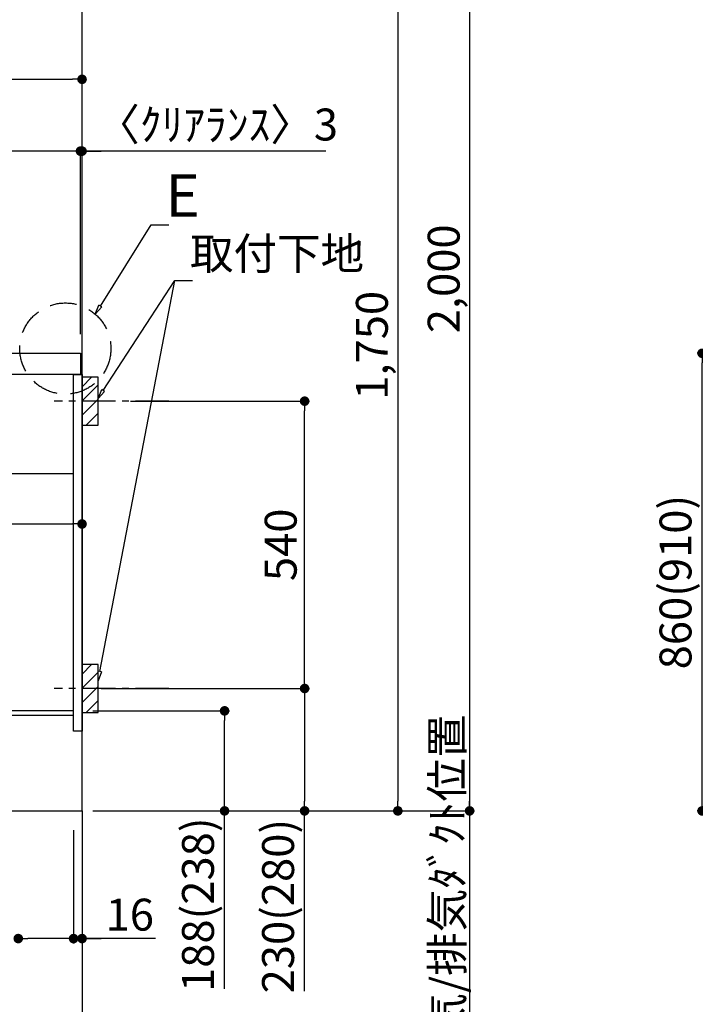
# Model space of a CAD drawing. Extents: x 55896 to 82369, y -11045 to -2175.
# Drawn here: x 77620 to 78891, y -9210 to -7360 of the extents above; entities that cross this region are included whole.
import ezdxf

# ---------------------------------------------------------------- set-up
doc = ezdxf.new("R2010")
doc.units = 0
doc.header["$LTSCALE"] = 50
doc.header["$MEASUREMENT"] = 0
for name, pattern in [('CENTER', [2, 1.25, -0.25, 0.25, -0.25]), ('DASHED', [0.75, 0.5, -0.25]), ('HIDDEN', [0.375, 0.25, -0.125])]:
    doc.linetypes.add(name, pattern=pattern)
doc.layers.get('0').update_dxf_attribs({"linetype": 'CONTINUOUS'})
doc.layers.get('DEFPOINTS').update_dxf_attribs({"color": 146, "linetype": 'CONTINUOUS'})
for name, color, linetype in [('111-壁仕上', 3, 'CONTINUOUS'), ('121-キャビネット（中）', 253, 'HIDDEN'), ('122-扉', 6, 'CONTINUOUS'), ('126-甲板', 2, 'CONTINUOUS'), ('150-機器', 8, 'CONTINUOUS'), ('160-文字', 254, 'CONTINUOUS'), ('166-寸法B', 11, 'CONTINUOUS'), ('180-補助', 161, 'CONTINUOUS')]:
    doc.layers.add(name, color=color, linetype=linetype)
doc.styles.add('KH001', font='txt')
doc.dimstyles.new('KH1xx030', dxfattribs={"dimscale": 30, "dimtxt": 2, "dimasz": 0.6, "dimexe": 0.3, "dimexo": 1.2, "dimgap": 0.5, "dimtad": 3, "dimdec": 1, "dimdsep": 46, "dimlunit": 6, "dimtxsty": 'KH001', "dimblk": 'DOT', "dimcen": 1, "dimdle": 1, "dimclrd": 256, "dimclre": 256, "dimclrt": 256, "dimadec": 0, "dimazin": 0, "dimtfac": 1, "dimtdec": 1, "dimtix": 1, "dimtmove": 2, "dimatfit": 3, "dimldrblk": 'CLOSEDBLANK', "dimfxl": 1, "dimtolj": 1, "dimtzin": 0, "dimlwd": -1, "dimlwe": -1, "dimarcsym": 0})

# ---------------------------------------------------------------- blocks, each defined once
blk = doc.blocks.new('_Dot')
at = {"color": 0, "linetype": 'ByBlock', "lineweight": -2}
blk.add_line((-0.5, 0), (-1, 0), dxfattribs=at)
at = {"color": 0, "linetype": 'ByBlock', "const_width": 0.5}
blk.add_lwpolyline([(-0.25, 0, 1), (0.25, 0, 1)], format="xyb", close=True, dxfattribs=at)
blk = doc.blocks.new('_ClosedBlank')
at = {"color": 0, "linetype": 'ByBlock', "lineweight": -2}
for p, q in [((-1, 0.17), (0, 0)), ((-1, 0.17), (-1, -0.17)), ((0, 0), (-1, -0.17))]:
    blk.add_line(p, q, dxfattribs=at)
blk = doc.blocks.new('COOKER_DANMEN_S_A_R_E_A2')
at = {"layer": '111-壁仕上', "ltscale": 2}
for p, q in [((49697.2, -8846.7), (49697.2, -6446.7)), ((48821.6, -8846.7), (49697.2, -8846.7))]:
    blk.add_line(p, q, dxfattribs=at)
at = {"layer": '111-壁仕上', "color": 253, "linetype": 'CENTER', "ltscale": 2}
blk.add_line((49697.2, -8846.7), (49697.2, -9688.4), dxfattribs=at)
at = {"layer": '121-キャビネット（中）', "linetype": 'Continuous', "ltscale": 2}
blk.add_line((49082.2, -8212.7), (49681.2, -8212.7), dxfattribs=at)
at = {"layer": '122-扉', "color": 253}
for p, q in [((49681.2, -8026.7), (49697.2, -8026.7)), ((49681.2, -8696.7), (49681.2, -8026.7)), ((49697.2, -8026.7), (49697.2, -8696.7)), ((49681.2, -8658.7), (49561.2, -8658.7)), ((49681.2, -8666.7), (49681.2, -8658.7)), ((49561.2, -8666.7), (49681.2, -8666.7)), ((49697.2, -8696.7), (49681.2, -8696.7))]:
    blk.add_line(p, q, dxfattribs=at)
at = {"layer": '126-甲板'}
for p, q in [((49047.2, -7986.7), (49694.2, -7986.7)), ((49694.2, -7986.7), (49694.2, -8026.7)), ((49694.2, -8026.7), (49047.2, -8026.7))]:
    blk.add_line(p, q, dxfattribs=at)
at = {"layer": '150-機器', "color": 253, "linetype": 'Continuous'}
for p, q in [((49727.2, -8031.7), (49697.2, -8031.7)), ((49697.2, -8031.7), (49697.2, -8121.7)), ((49727.2, -8121.7), (49727.2, -8031.7)), ((49697.2, -8121.7), (49727.2, -8121.7)), ((49727.2, -8571.7), (49697.2, -8571.7)), ((49697.2, -8571.7), (49697.2, -8661.7)), ((49727.2, -8661.7), (49727.2, -8571.7)), ((49697.2, -8661.7), (49727.2, -8661.7))]:
    blk.add_line(p, q, dxfattribs=at)
at = {"layer": '160-文字'}
for points in [[(49731.6, -7897.9), (49827.2, -7745.2), (49860.2, -7745.2)], [(49730.6, -8584.7), (49871.8, -7850)], [(49737, -8056.6), (49871.8, -7850), (49904.8, -7850)]]:
    blk.add_lwpolyline(points, dxfattribs=at)
at = {"layer": '160-文字', "linetype": 'DASHED', "ltscale": 2}
blk.add_circle((49665.7, -7977.8), 85.7, dxfattribs=at)
at = {"layer": '166-寸法B'}
for p, q in [((50426.1, -6864.7), (50426.1, -8828.7)), ((50291.1, -7114.7), (50291.1, -8828.7)), ((49065.2, -7471.8), (49679.2, -7471.8)), ((49697.2, -7950.7), (49697.2, -7462.8)), ((49694.2, -7950.7), (49694.2, -7597.8)), ((49694.2, -7950.7), (49694.2, -7597.8)), ((49697.2, -7950.7), (49697.2, -7597.8)), ((49676.2, -7606.8), (49065.2, -7606.8)), ((49676.2, -7606.8), (49658.2, -7606.8)), ((49697.2, -7606.8), (49694.2, -7606.8)), ((49697.2, -7606.8), (49694.2, -7606.8)), ((50155.9, -7606.8), (49697.2, -7606.8)), ((49715.2, -7606.8), (49733.2, -7606.8)), ((49788.2, -8076.7), (50124.8, -8076.7)), ((50115.8, -8598.7), (50115.8, -8094.7)), ((49697.2, -8230.4), (49697.2, -8316.5)), ((49075.2, -8307.5), (49679.2, -8307.5)), ((49733.2, -8616.7), (50124.8, -8616.7)), ((49733.2, -8616.7), (50124.8, -8616.7)), ((50115.8, -8634.7), (50115.8, -8828.7)), ((49717.2, -8658.7), (49974.2, -8658.7)), ((49965.2, -8828.7), (49965.2, -8676.7)), ((50426.1, -8816.7), (50426.1, -9495.4)), ((49717.2, -8846.7), (50435.1, -8846.7)), ((49733.2, -8846.7), (50435.1, -8846.7)), ((49733.2, -8846.7), (49974.2, -8846.7)), ((49748.2, -8846.7), (50300.1, -8846.7)), ((49748.2, -8846.7), (50124.8, -8846.7)), ((49965.2, -9181), (49965.2, -8846.7)), ((50115.8, -9185.7), (50115.8, -8846.7)), ((49681.2, -8882.7), (49681.2, -9095.7)), ((49681.2, -8882.7), (49681.2, -9095.7)), ((49697.2, -8882.7), (49697.2, -9230.7)), ((49697.2, -8882.7), (49697.2, -9095.7)), ((49663.2, -9086.7), (49595.2, -9086.7)), ((49663.2, -9086.7), (49645.2, -9086.7)), ((49681.2, -9086.7), (49697.2, -9086.7)), ((49681.2, -9086.7), (49697.2, -9086.7)), ((49835.1, -9086.7), (49697.2, -9086.7)), ((49715.2, -9086.7), (49733.2, -9086.7))]:
    blk.add_line(p, q, dxfattribs=at)
at = {"layer": '180-補助'}
for p, q in [((49697.2, -8049.7), (49715.1, -8031.7)), ((49697.2, -8076.2), (49727.2, -8046.2)), ((49697.2, -8102.7), (49727.2, -8072.7)), ((49704.7, -8121.7), (49727.2, -8099.2)), ((49697.2, -8589.7), (49715.1, -8571.7)), ((49697.2, -8616.2), (49727.2, -8586.2)), ((49697.2, -8642.7), (49727.2, -8612.7)), ((49704.7, -8661.7), (49727.2, -8639.2))]:
    blk.add_line(p, q, dxfattribs=at)
at = {"layer": '180-補助', "linetype": 'CENTER'}
for p, q in [((49860.1, -8076.7), (49644.4, -8076.7)), ((49860.1, -8616.7), (49644.4, -8616.7))]:
    blk.add_line(p, q, dxfattribs=at)
at = {"layer": '160-文字', "xscale": 18, "yscale": 18, "zscale": 18}
for p, rotation in [((49722, -7913.2), 237.9449340868018), ((49727.2, -8071.7), 236.875871699066), ((49727.2, -8602.3), 259.1171298480282)]:
    blk.add_blockref('_ClosedBlank', p, dxfattribs=dict(at, rotation=rotation))
at = {"layer": '166-寸法B', "xscale": 18, "yscale": 18, "zscale": 18}
for p in [(49697.2, -7471.8), (49694.2, -7606.8), (49694.2, -7606.8), (49697.2, -8307.5), (49681.2, -9086.7), (49681.2, -9086.7)]:
    blk.add_blockref('_Dot', p, dxfattribs=at)
for p, rotation in [((49697.2, -7606.8), 180), ((50115.8, -8076.7), 90), ((50115.8, -8616.7), 270), ((50115.8, -8616.7), 90), ((49965.2, -8658.7), 90), ((49965.2, -8846.7), 270), ((50115.8, -8846.7), 270), ((50291.1, -8846.7), 270), ((50426.1, -8846.7), 270), ((49577.2, -9086.7), 180), ((49697.2, -9086.7), 180)]:
    blk.add_blockref('_Dot', p, dxfattribs=dict(at, rotation=rotation))
at = {"layer": '160-文字', "style": 'KH001'}
for s, height, p in [('E', 80, (49854.2, -7730.2)), ('取付下地', 60, (49900.2, -7829.2))]:
    blk.add_text(s, height=height, dxfattribs=at).set_placement(p)
at = {"layer": '166-寸法B', "char_height": 60, "attachment_point": 5, "style": 'KH001'}
for s, insert in [('\\A1;〈ｸﾘｱﾗﾝｽ〉3', (49951.2, -7556.8)), ('\\A1;16', (49787, -9041.7))]:
    blk.add_mtext(s, dxfattribs=dict(at, insert=insert))
at = {"layer": '166-寸法B', "char_height": 60, "attachment_point": 5, "rotation": 90, "style": 'KH001'}
for s, insert in [('\\A1;2,000', (50377.3, -7846.7)), ('\\A1;1,750', (50242.3, -7971.7)), ('\\A1;540', (50070.8, -8346.7)), ('\\A1;後方給気/排気ﾀﾞｸﾄ位置', (50383.9, -9091)), ('\\A1;188(238)', (49915.2, -9023)), ('\\A1;230(280)', (50065.8, -9025.7))]:
    blk.add_mtext(s, dxfattribs=dict(at, insert=insert))
blk = doc.blocks.new('*D287')
at = {"layer": '166-寸法B', "transparency": 16777216}
for p, q in [((79223.5, -7986.7), (78894.7, -7986.7)), ((78903.7, -8828.7), (78903.7, -8004.7)), ((79224, -8846.7), (78894.7, -8846.7))]:
    blk.add_line(p, q, dxfattribs=at)
at = {"layer": 'DEFPOINTS', "color": 0, "transparency": 16777216}
for p in [(78903.7, -7986.7), (79259.5, -7986.7), (79260, -8846.7)]:
    blk.add_point(p, dxfattribs=at)
at = {"layer": '166-寸法B', "transparency": 16777216, "xscale": 18, "yscale": 18, "zscale": 18}
for p, rotation in [((78903.7, -7986.7), 90), ((78903.7, -8846.7), 270)]:
    blk.add_blockref('_Dot', p, dxfattribs=dict(at, rotation=rotation))
at = {"layer": '166-寸法B', "transparency": 16777216, "insert": (78853.7, -8416.7), "char_height": 60, "attachment_point": 5, "rotation": 90, "style": 'KH001'}
blk.add_mtext('\\A1;860(910)', dxfattribs=at)

msp = doc.modelspace()

# ---------------------------------------------------------------- block references
at = {"layer": '150-機器', "color": 3}
msp.add_blockref('COOKER_DANMEN_S_A_R_E_A2', (28040.32, 0), dxfattribs=at)

# ---------------------------------------------------------------- dimensions: what is measured, and where the dimension line sits
at = {"layer": '166-寸法B'}
dim = msp.add_linear_dim(base=(78903.71, -7986.68), p1=(79260.01, -8846.68), p2=(79259.48, -7986.68), angle=90, dimstyle='KH1xx030', override={"dimpost": '(910)'}, dxfattribs=at)
dim.commit()
dim.dimension.update_dxf_attribs({"geometry": '*D287', "text_midpoint": (78853.69, -8416.68)})

doc.saveas('drawing.dxf')
